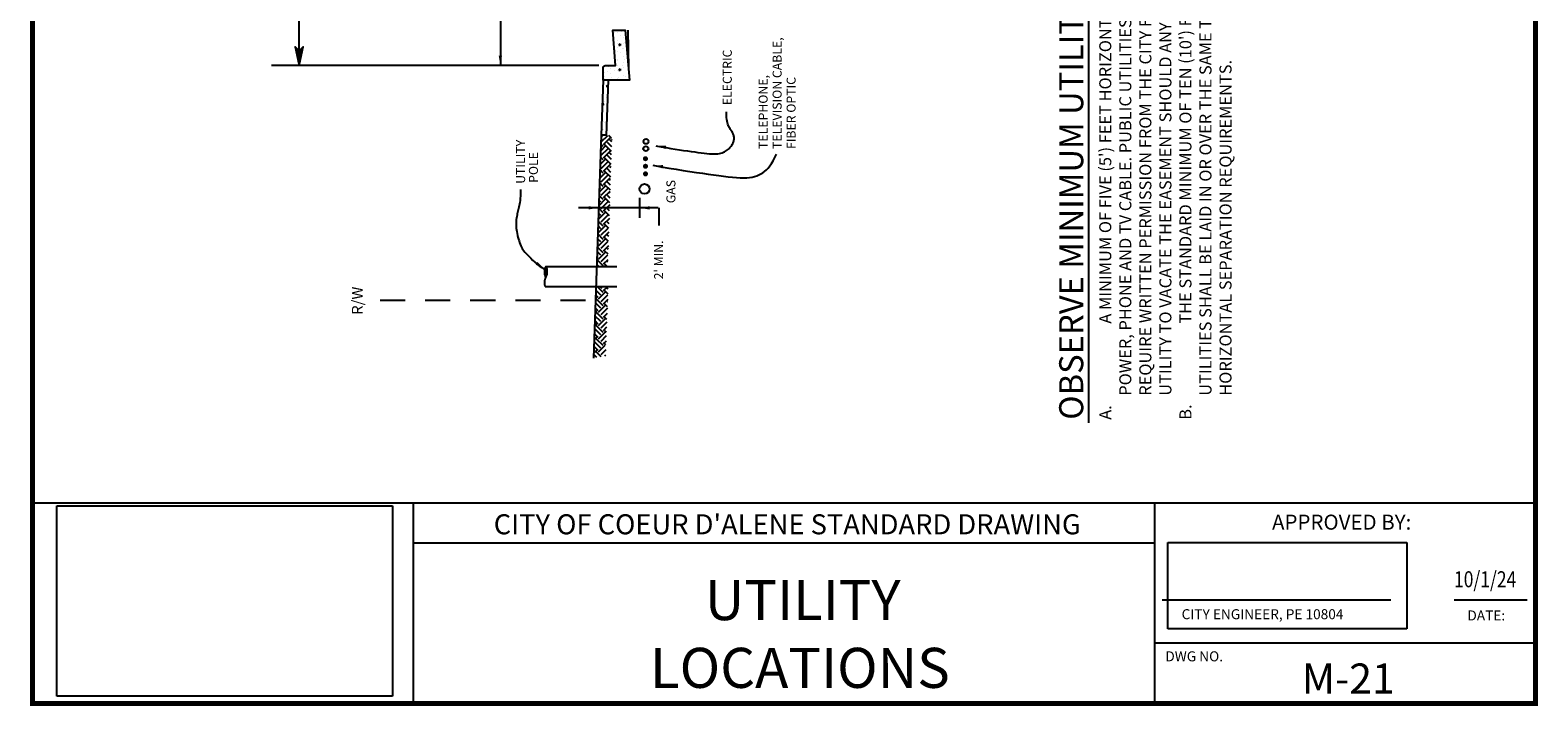
# Model space of a CAD drawing. Units: feet. Extents: x 0 to 7.5, y 0 to 10.
# Drawn here: x 0 to 7.5, y 0 to 3.4 of the extents above; entities that cross this region are included whole.
import ezdxf
from ezdxf.enums import TextEntityAlignment as Align

# ---------------------------------------------------------------- set-up
doc = ezdxf.new("R2010")
doc.units = ezdxf.units.FT
doc.header["$LTSCALE"] = 0.25
doc.header["$MEASUREMENT"] = 0
doc.linetypes.add('DASHED', pattern=[0.75, 0.5, -0.25])
doc.linetypes.add('SMDASH2', pattern=[0.125, 0.0625, -0.0625])
doc.layers.get('0').update_dxf_attribs({"linetype": 'CONTINUOUS'})
for name, color, linetype in [('BORDER', 7, 'CONTINUOUS'), ('CONC', 7, 'CONTINUOUS'), ('CURB', 7, 'CONTINUOUS'), ('DET-TXT', 7, 'CONTINUOUS'), ('DIM', 7, 'CONTINUOUS'), ('DIM-TXT', 7, 'CONTINUOUS'), ('FIN-GRADE', 7, 'CONTINUOUS'), ('HATCH', 7, 'CONTINUOUS'), ('NOTE-TXT', 7, 'CONTINUOUS'), ('OBJECT', 7, 'CONTINUOUS'), ('OBJECT2', 7, 'CONTINUOUS'), ('PIPE', 7, 'CONTINUOUS'), ('RW', 7, 'DASHED')]:
    doc.layers.add(name, color=color, linetype=linetype)
doc.styles.add('HELV', font='helv.shx')
doc.styles.add('ITALICT', font='italict')
doc.styles.add('L120', font='SIMPLEX')
doc.styles.add('LEROY', font='LEROY')
picture_1 = doc.add_image_def('image1.png', size_in_pixel=(1902, 1080))
picture_2 = doc.add_image_def('image2.bmp', size_in_pixel=(421, 152))

# ---------------------------------------------------------------- blocks, each defined once
blk = doc.blocks.new('*X13')
at = {"color": 0}
for p, q in [((4.006, 10.204), (4.06, 10.259)), ((4.143, 10.209), (4.083, 10.27)), ((4.143, 10.176), (4.232, 10.264)), ((4.193, 10.259), (4.186, 10.266)), ((4.193, 10.126), (4.326, 10.259)), ((4.408, 10.209), (4.357, 10.26)), ((4.408, 10.176), (4.488, 10.255)), ((4.458, 10.126), (4.584, 10.252)), ((4.674, 10.209), (4.632, 10.25)), ((4.674, 10.176), (4.744, 10.246)), ((4.723, 10.126), (4.84, 10.243)), ((4.939, 10.209), (4.907, 10.241)), ((4.939, 10.176), (5, 10.238)), ((4.988, 10.126), (5.097, 10.234)), ((4.021, 10.12), (4.11, 10.209)), ((4.055, 10.032), (4.032, 10.054)), ((4.159, 10.028), (4.06, 10.126)), ((4.243, 10.043), (4.11, 10.176)), ((4.243, 10.076), (4.375, 10.209)), ((4.256, 10.023), (4.276, 10.043)), ((4.332, 10.02), (4.276, 10.076)), ((4.436, 10.016), (4.326, 10.126)), ((4.508, 10.043), (4.375, 10.176)), ((4.508, 10.076), (4.64, 10.209)), ((4.511, 10.013), (4.541, 10.043)), ((4.609, 10.009), (4.541, 10.076)), ((4.712, 10.004), (4.591, 10.126)), ((4.773, 10.043), (4.64, 10.176)), ((4.765, 10.002), (4.806, 10.043)), ((4.773, 10.076), (4.906, 10.209)), ((4.885, 9.997), (4.806, 10.076)), ((4.988, 9.993), (4.856, 10.126)), ((5.038, 10.043), (4.906, 10.176)), ((5.02, 9.991), (5.071, 10.043)), ((5.038, 10.076), (5.171, 10.209)), ((5.162, 9.986), (5.071, 10.076)), ((5.115, 9.987), (5.121, 9.993)), ((5.254, 9.993), (5.121, 10.126)), ((5.303, 10.043), (5.171, 10.176)), ((5.204, 10.209), (5.182, 10.231)), ((5.204, 10.176), (5.257, 10.229)), ((5.254, 10.126), (5.353, 10.225)), ((5.274, 9.981), (5.336, 10.043)), ((5.303, 10.076), (5.417, 10.19)), ((5.412, 10.001), (5.336, 10.076)), ((5.37, 9.977), (5.386, 9.993)), ((5.415, 10.098), (5.386, 10.126))]:
    blk.add_line(p, q, dxfattribs=at)
blk = doc.blocks.new('*X12')
at = {"color": 0}
for p, q in [((5.818, 10.16), (5.865, 10.207)), ((5.834, 10.043), (5.818, 10.059)), ((5.818, 9.994), (5.867, 10.043)), ((5.834, 10.076), (5.961, 10.204)), ((5.96, 9.983), (5.867, 10.076)), ((5.908, 9.985), (5.916, 9.993)), ((6.049, 9.993), (5.916, 10.126)), ((6.099, 10.043), (5.966, 10.176)), ((5.999, 10.176), (6.025, 10.202)), ((6.049, 10.126), (6.121, 10.198)), ((6.068, 9.979), (6.132, 10.043)), ((6.099, 10.076), (6.218, 10.195)), ((6.235, 9.974), (6.132, 10.076)), ((6.164, 9.976), (6.182, 9.993)), ((6.314, 9.993), (6.182, 10.126)), ((6.364, 10.043), (6.231, 10.176)), ((6.265, 10.176), (6.282, 10.193)), ((6.314, 10.126), (6.378, 10.189)), ((6.325, 9.971), (6.397, 10.043)), ((6.364, 10.076), (6.474, 10.186)), ((6.509, 9.964), (6.397, 10.076)), ((6.421, 9.967), (6.447, 9.993)), ((6.579, 9.993), (6.447, 10.126)), ((6.629, 10.043), (6.497, 10.176)), ((6.53, 10.176), (6.538, 10.184)), ((6.579, 10.126), (6.634, 10.18)), ((6.581, 9.962), (6.662, 10.043)), ((6.629, 10.076), (6.73, 10.177)), ((6.784, 9.955), (6.662, 10.076)), ((6.677, 9.958), (6.712, 9.993)), ((6.845, 9.993), (6.712, 10.126)), ((6.894, 10.043), (6.762, 10.176)), ((6.837, 9.953), (6.927, 10.043)), ((6.845, 10.126), (6.89, 10.172)), ((6.894, 10.076), (6.986, 10.168)), ((7.058, 9.945), (6.927, 10.076)), ((6.933, 9.95), (6.977, 9.993)), ((7.11, 9.993), (6.977, 10.126)), ((7.159, 10.043), (7.036, 10.166)), ((7.094, 9.944), (7.193, 10.043)), ((7.11, 10.126), (7.146, 10.163)), ((7.159, 10.076), (7.242, 10.159)), ((7.19, 9.941), (7.242, 9.993)), ((7.325, 9.944), (7.193, 10.076)), ((7.375, 9.993), (7.242, 10.126)), ((7.286, 9.938), (7.292, 9.944)), ((7.425, 10.043), (7.311, 10.157)), ((7.35, 9.935), (7.458, 10.043)), ((7.375, 10.126), (7.403, 10.154)), ((7.425, 10.076), (7.499, 10.15)), ((7.446, 9.932), (7.507, 9.993)), ((7.59, 9.944), (7.458, 10.076)), ((7.64, 9.993), (7.507, 10.126)), ((7.542, 9.929), (7.557, 9.944)), ((7.69, 10.043), (7.586, 10.147)), ((7.607, 9.927), (7.723, 10.043)), ((7.64, 10.126), (7.659, 10.145)), ((7.69, 10.076), (7.755, 10.141)), ((7.703, 9.923), (7.773, 9.993)), ((7.856, 9.944), (7.723, 10.076)), ((7.905, 9.993), (7.773, 10.126)), ((7.799, 9.92), (7.822, 9.944)), ((7.955, 10.043), (7.86, 10.138)), ((7.863, 9.918), (7.988, 10.043)), ((7.905, 10.126), (7.915, 10.136)), ((7.955, 10.076), (8.011, 10.132)), ((7.959, 9.915), (8.038, 9.993)), ((8.121, 9.944), (7.988, 10.076)), ((8.17, 9.993), (8.038, 10.126)), ((8.055, 9.911), (8.088, 9.944)), ((8.121, 9.911), (8.253, 10.043)), ((8.22, 10.043), (8.135, 10.128)), ((8.17, 10.126), (8.171, 10.127)), ((8.215, 9.906), (8.303, 9.993)), ((8.22, 10.076), (8.267, 10.123)), ((8.386, 9.944), (8.253, 10.076)), ((8.436, 9.993), (8.307, 10.122)), ((8.312, 9.903), (8.353, 9.944)), ((8.386, 9.911), (8.439, 9.964)), ((8.444, 10.084), (8.41, 10.118)), ((8.088, 9.91), (8.088, 9.911)), ((8.362, 9.901), (8.353, 9.911))]:
    blk.add_line(p, q, dxfattribs=at)
blk = doc.blocks.new('ARR', base_point=(3.272, 10.109))
at = {"linetype": 'Continuous'}
blk.add_lwpolyline([(3.272, 10.109), (3.147, 10.135), (3.175, 10.109), (3.147, 10.082)], close=True, dxfattribs=at)
for points in [[(3.147, 10.135), (3.272, 10.109), (3.175, 10.109), (3.272, 10.109)], [(3.175, 10.109), (3.272, 10.109), (3.147, 10.082), (3.272, 10.109)]]:
    blk.add_solid(points, dxfattribs=at)
blk = doc.blocks.new('STD', base_point=(582.96, 371.67))
at = {"xscale": 10, "yscale": 10, "zscale": 10}
blk.add_blockref('ARR', (582.96, 371.67), dxfattribs=at)
blk = doc.blocks.new('*X9')
at = {"color": 0}
for p, q in [((120.5, 82), (120.5, 82)), ((121, 82), (121, 82)), ((121.35, 82), (121.35, 82)), ((121.53, 82.01), (121.53, 82.01)), ((117.83, 81.2), (117.83, 81.2)), ((117.85, 81), (117.85, 81)), ((118.1, 80.76), (118.1, 80.76)), ((118.5, 81), (118.5, 81)), ((118.71, 80.99), (118.71, 80.99)), ((118.75, 80.75), (118.88, 80.87)), ((118.75, 80.75), (118.88, 80.75)), ((118.88, 80.75), (118.88, 80.87)), ((119, 81), (119, 81)), ((119.18, 81.16), (119.18, 81.16)), ((119.35, 81), (119.35, 81)), ((119.45, 80.72), (119.45, 80.72)), ((120, 81), (120, 81)), ((120.06, 80.94), (120.06, 80.94)), ((120.5, 81), (120.5, 81)), ((120.53, 81.11), (120.53, 81.11)), ((120.59, 81.67), (120.59, 81.67)), ((120.75, 81.5), (120.75, 81.5)), ((120.75, 80.75), (120.88, 80.87)), ((120.75, 80.75), (120.88, 80.75)), ((120.79, 80.68), (120.79, 80.68)), ((120.85, 81.23), (120.85, 81.23)), ((120.85, 81), (120.85, 81)), ((120.88, 80.75), (120.88, 80.87)), ((120.92, 81.79), (120.92, 81.79)), ((121.1, 81.5), (121.1, 81.5)), ((121.4, 80.9), (121.4, 80.9)), ((121.47, 81.46), (121.47, 81.46)), ((121.5, 81), (121.5, 81)), ((117.77, 80.64), (117.77, 80.64)), ((118.25, 80.5), (118.25, 80.5)), ((118.65, 80.43), (118.65, 80.43)), ((118.75, 80.5), (118.75, 80.5)), ((119.1, 80.5), (119.1, 80.5)), ((119.12, 80.6), (119.12, 80.6)), ((119.75, 80.5), (119.75, 80.5)), ((119.99, 80.39), (119.99, 80.39)), ((120.25, 80.5), (120.25, 80.5)), ((120.46, 80.56), (120.46, 80.56)), ((120.6, 80.5), (120.6, 80.5)), ((120.73, 80.12), (120.73, 80.12)), ((121.25, 80.5), (121.25, 80.5)), ((121.34, 80.35), (121.34, 80.35))]:
    blk.add_line(p, q, dxfattribs=at)
blk = doc.blocks.new('*X4')
at = {"color": 0}
for p, q in [((7.911, 10.562), (7.911, 10.562)), ((7.973, 10.624), (7.973, 10.624)), ((7.986, 10.62), (7.986, 10.62)), ((8.11, 10.59), (8.11, 10.59)), ((8.132, 10.607), (8.132, 10.607)), ((8.147, 10.547), (8.132, 10.562)), ((8.132, 10.548), (8.132, 10.562)), ((8.264, 10.562), (8.264, 10.562)), ((8.266, 10.627), (8.266, 10.627)), ((8.326, 10.624), (8.326, 10.624)), ((8.405, 10.631), (8.405, 10.631)), ((8.485, 10.607), (8.463, 10.629)), ((8.507, 10.629), (8.463, 10.629)), ((8.485, 10.607), (8.507, 10.629)), ((8.485, 10.607), (8.485, 10.607)), ((8.529, 10.601), (8.529, 10.601)), ((8.618, 10.562), (8.618, 10.562)), ((8.68, 10.624), (8.68, 10.624)), ((8.839, 10.607), (8.839, 10.607)), ((8.861, 10.54), (8.839, 10.562)), ((8.839, 10.523), (8.839, 10.562)), ((8.844, 10.523), (8.861, 10.54)), ((8.948, 10.613), (8.948, 10.613)), ((8.772, 10.529), (8.772, 10.529)), ((8.911, 10.533), (8.911, 10.533))]:
    blk.add_line(p, q, dxfattribs=at)
blk = doc.blocks.new('*X1')
at = {"color": 0}
for p, q in [((7.264, 11.684), (7.283, 11.703)), ((7.28, 11.67), (7.264, 11.687)), ((7.267, 11.678), (7.297, 11.707)), ((7.294, 11.665), (7.267, 11.693)), ((7.306, 11.662), (7.272, 11.697)), ((7.273, 11.674), (7.308, 11.71)), ((7.317, 11.66), (7.277, 11.7)), ((7.278, 11.671), (7.319, 11.712)), ((7.327, 11.659), (7.283, 11.703)), ((7.284, 11.668), (7.329, 11.713)), ((7.337, 11.658), (7.289, 11.705)), ((7.291, 11.666), (7.339, 11.714)), ((7.346, 11.657), (7.296, 11.707)), ((7.298, 11.664), (7.348, 11.714)), ((7.355, 11.657), (7.303, 11.709)), ((7.305, 11.662), (7.357, 11.715)), ((7.364, 11.657), (7.311, 11.711)), ((7.312, 11.661), (7.366, 11.715)), ((7.373, 11.657), (7.318, 11.712)), ((7.32, 11.66), (7.375, 11.715)), ((7.382, 11.657), (7.326, 11.713)), ((7.328, 11.659), (7.383, 11.714)), ((7.39, 11.658), (7.334, 11.714)), ((7.336, 11.658), (7.392, 11.714)), ((7.398, 11.659), (7.342, 11.714)), ((7.344, 11.657), (7.4, 11.713)), ((7.406, 11.659), (7.351, 11.715)), ((7.352, 11.657), (7.408, 11.712)), ((7.414, 11.661), (7.359, 11.715)), ((7.361, 11.657), (7.415, 11.711)), ((7.421, 11.662), (7.368, 11.715)), ((7.37, 11.657), (7.423, 11.709)), ((7.428, 11.664), (7.377, 11.715)), ((7.379, 11.657), (7.43, 11.708)), ((7.435, 11.665), (7.387, 11.714)), ((7.389, 11.658), (7.437, 11.706)), ((7.442, 11.668), (7.396, 11.713)), ((7.398, 11.659), (7.443, 11.703)), ((7.448, 11.67), (7.406, 11.712)), ((7.408, 11.66), (7.449, 11.701)), ((7.454, 11.674), (7.417, 11.711)), ((7.419, 11.661), (7.455, 11.697)), ((7.459, 11.677), (7.428, 11.708)), ((7.43, 11.664), (7.46, 11.694)), ((7.463, 11.682), (7.441, 11.704)), ((7.443, 11.668), (7.464, 11.689)), ((7.462, 11.691), (7.459, 11.695))]:
    blk.add_line(p, q, dxfattribs=at)
blk = doc.blocks.new('DET_BORD')
at = {"layer": 'BORDER'}
for p, q in [((7.5, 1), (0, 1)), ((1.9, 0), (1.9, 1)), ((5.6, 1), (5.6, 0)), ((5.6, 0.8), (1.9, 0.8)), ((5.6382, 0.5163), (6.7787, 0.5163)), ((7.0949, 0.5163), (7.4586, 0.5163)), ((7.5, 0.3), (5.6, 0.3))]:
    blk.add_line(p, q, dxfattribs=at)
at = {"layer": 'BORDER', "const_width": 0.025}
blk.add_lwpolyline([(7.5, 0), (0, 0), (0, 10), (7.5, 10)], close=True, dxfattribs=at)
at = {"layer": 'BORDER', "style": 'LEROY'}
for s, height, p in [("CITY OF COEUR D'ALENE STANDARD DRAWING", 0.1, (3.7662, 0.8443)), ('APPROVED BY:', 0.075, (6.5333, 0.8675)), ('CITY ENGINEER, PE 10804', 0.05, (6.1384, 0.4203))]:
    blk.add_text(s, height=height, dxfattribs=at).set_placement(p, align=Align.CENTER)
for s, p in [('DATE:', (7.1609, 0.4141)), ('DWG NO.', (5.6534, 0.2099))]:
    blk.add_text(s, height=0.05, dxfattribs=at).set_placement(p)
at = {"layer": 'BORDER'}
for tag, height, style, p in [('NAME1', 0.25, 'ITALICT', (3.8433, 0.4156)), ('NAME2', 0.25, 'ITALICT', (3.8292, 0.0773)), ('DWGNO', 0.15, 'LEROY', (6.5663, 0.0491))]:
    blk.add_attdef(tag, text='', height=height, dxfattribs=dict(at, style=style)).set_placement(p, align=Align.CENTER)
image = blk.add_image(picture_1, insert=(0.1208, 0.0354), size_in_units=(1.6755, 0.9514))
image.dxf.flags = 7

msp = doc.modelspace()

# ---------------------------------------------------------------- linework, layer by layer
at = {"layer": 'CURB'}
msp.add_lwpolyline([(2.8473, 3.1123), (2.8473, 3.1748, -0.414214), (2.8577, 3.1852), (2.9098, 3.1852), (2.8955, 3.3623), (2.958, 3.3623), (2.9788, 3.1123)], format="xyb", close=True, dxfattribs=at)
at = {"layer": 'DET-TXT'}
msp.add_line((5.2715, 1.4018), (5.2715, 5.1454), dxfattribs=at)
at = {"layer": 'DIM'}
for p, q in [((1.3304, 3.1852), (1.3304, 7.4123)), ((2.3344, 3.7373), (2.3344, 3.1852)), ((2.8253, 3.1852), (1.1917, 3.1852)), ((3.0294, 2.5245), (3.0294, 2.4241)), ((3.1218, 2.4749), (2.724, 2.4749)), ((3.1267, 2.3873), (3.1267, 2.4746))]:
    msp.add_line(p, q, dxfattribs=at)
for points in [[(3.1104, 2.7843), (3.1366, 2.7796), (3.1615, 2.7754), (3.1852, 2.7715), (3.2076, 2.7679), (3.229, 2.7647), (3.2492, 2.7617), (3.2685, 2.7589), (3.2868, 2.7563), (3.3042, 2.7538), (3.3207, 2.7515), (3.3362, 2.7494), (3.3509, 2.7476), (3.3646, 2.7461), (3.3774, 2.745), (3.3892, 2.7443), (3.4001, 2.7441), (3.4101, 2.7443), (3.4191, 2.745), (3.4273, 2.7462), (3.4348, 2.7478), (3.4416, 2.7498), (3.4478, 2.7521), (3.4536, 2.7547), (3.4588, 2.7576), (3.4638, 2.7608), (3.4683, 2.7642), (3.4726, 2.7678), (3.4765, 2.7716), (3.4801, 2.7755), (3.4835, 2.7794), (3.4865, 2.7835), (3.4893, 2.7875), (3.4918, 2.7916), (3.4941, 2.7957), (3.496, 2.7998), (3.4977, 2.8038), (3.4991, 2.8079), (3.5001, 2.812), (3.5009, 2.8161), (3.5012, 2.8201), (3.5013, 2.8242), (3.501, 2.8283), (3.5003, 2.8323), (3.4994, 2.8363), (3.4982, 2.8402), (3.4967, 2.8441), (3.495, 2.8479), (3.4931, 2.8516), (3.491, 2.8553), (3.4887, 2.8589), (3.4862, 2.8624), (3.4838, 2.8661), (3.4812, 2.8699), (3.4787, 2.8739), (3.4762, 2.8781), (3.4738, 2.8826), (3.4715, 2.8875), (3.4694, 2.893), (3.4675, 2.8995), (3.4659, 2.907), (3.4645, 2.9159), (3.4635, 2.9265), (3.4629, 2.9391), (3.4627, 2.9538)], [(3.0955, 2.6873), (3.1365, 2.68), (3.1754, 2.6734), (3.2124, 2.6673), (3.2475, 2.6618), (3.2808, 2.6567), (3.3125, 2.652), (3.3425, 2.6477), (3.3711, 2.6436), (3.3983, 2.6397), (3.4241, 2.6361), (3.4484, 2.6329), (3.4713, 2.63), (3.4928, 2.6277), (3.5127, 2.626), (3.5312, 2.6249), (3.5482, 2.6245), (3.5638, 2.6249), (3.5779, 2.6261), (3.5909, 2.628), (3.6029, 2.6308), (3.614, 2.6344), (3.6244, 2.6388), (3.6343, 2.644), (3.6438, 2.6499), (3.6531, 2.6567), (3.6622, 2.6645), (3.6711, 2.6735), (3.6798, 2.6839), (3.6882, 2.6959), (3.6964, 2.7096), (3.7044, 2.7254), (3.7122, 2.7433)], [(2.435, 2.5657), (2.4348, 2.5487), (2.4343, 2.5341), (2.4336, 2.5216), (2.4326, 2.5109), (2.4314, 2.5015), (2.4301, 2.4932), (2.4286, 2.4857), (2.427, 2.4786), (2.4254, 2.4716), (2.4237, 2.4647), (2.4221, 2.4578), (2.4205, 2.451), (2.4189, 2.4442), (2.4175, 2.4375), (2.4162, 2.4307), (2.415, 2.424), (2.414, 2.4173), (2.4133, 2.4105), (2.4128, 2.4036), (2.4125, 2.3965), (2.4125, 2.3891), (2.4129, 2.3815), (2.4136, 2.3734), (2.4146, 2.365), (2.416, 2.356), (2.4178, 2.3468), (2.4198, 2.3373), (2.4221, 2.3279), (2.4247, 2.3185), (2.4274, 2.3095), (2.4303, 2.3009), (2.4333, 2.2929), (2.4365, 2.2856), (2.4398, 2.2789), (2.4433, 2.2725), (2.4473, 2.2664), (2.4519, 2.2602), (2.457, 2.2538), (2.4629, 2.247), (2.4696, 2.2395), (2.4773, 2.2314), (2.4858, 2.2226), (2.4953, 2.2134), (2.5056, 2.204), (2.5168, 2.1945), (2.5287, 2.1851), (2.5414, 2.176), (2.5548, 2.1675)]]:
    msp.add_lwpolyline(points, dxfattribs=at)
at = {"layer": 'DIM', "linetype": 'ByBlock'}
for points in [[(2.326, 3.2352), (2.3427, 3.2352), (2.3344, 3.1852)], [(3.161, 2.7849), (3.1585, 2.7685), (3.1104, 2.7843)], [(3.1462, 2.688), (3.1436, 2.6715), (3.0955, 2.6873)], [(2.7744, 2.4666), (2.7744, 2.4833), (2.8244, 2.4749)], [(3.0794, 2.4829), (3.0794, 2.4662), (3.0294, 2.4746)], [(2.52, 2.2044), (2.5099, 2.1911), (2.5548, 2.1675)]]:
    msp.add_solid(points, dxfattribs=at)
at = {"layer": 'FIN-GRADE'}
msp.add_line((2.8377, 2.8373), (2.7989, 1.7243), dxfattribs=at)
at = {"layer": 'OBJECT'}
msp.add_line((2.9705, 3.3623), (2.9738, 3.1723), dxfattribs=at)
at = {"layer": 'OBJECT', "const_width": 0.0125}
for points in [[(3.0586, 2.714, 1), (3.0586, 2.7265, 1)], [(3.0587, 2.676, 1), (3.0587, 2.6885, 1)], [(3.0588, 2.6381, 1), (3.0588, 2.6506, 1)]]:
    msp.add_lwpolyline(points, format="xyb", close=True, dxfattribs=at)
at = {"layer": 'OBJECT'}
for centre in [(3.0613, 2.8062), (3.0604, 2.7704)]:
    msp.add_circle(centre, 0.0125, dxfattribs=at)
at = {"layer": 'OBJECT2'}
for p, q in [((2.8473, 3.1123), (2.8377, 2.8373)), ((2.8723, 3.1123), (2.8627, 2.8364)), ((2.8627, 2.8373), (2.8377, 2.8373)), ((2.8148, 2.1804), (2.5611, 2.1804)), ((2.8113, 2.0804), (2.5611, 2.0804))]:
    msp.add_line(p, q, dxfattribs=at)
at = {"layer": 'OBJECT2', "linetype": 'SMDASH2'}
for p, q in [((2.9149, 2.1804), (2.8148, 2.1804)), ((2.9149, 2.0804), (2.8113, 2.0804))]:
    msp.add_line(p, q, dxfattribs=at)
at = {"layer": 'OBJECT2'}
msp.add_lwpolyline([(2.5611, 2.1804, 0.244643), (2.559, 2.1793, 0.082352), (2.556, 2.1731, 0.040721), (2.5545, 2.1657, 0.029913), (2.5539, 2.1554, 0.029913), (2.5545, 2.1451, 0.040721), (2.556, 2.1377, 0.082352), (2.559, 2.1315, 0.244643), (2.5611, 2.1304, 0.244643), (2.5633, 2.1315, 0.082352), (2.5663, 2.1377, 0.040721), (2.5678, 2.1451, 0.029913), (2.5684, 2.1554, 0.029913), (2.5678, 2.1657, 0.040721), (2.5663, 2.1731, 0.082352), (2.5633, 2.1793, 0.244643)], format="xyb", close=True, dxfattribs=at)
msp.add_lwpolyline([(2.5625, 2.1308), (2.5603, 2.1271), (2.5586, 2.1239), (2.5573, 2.1209), (2.5563, 2.1181), (2.5555, 2.1155), (2.555, 2.1131), (2.5546, 2.1108), (2.5544, 2.1086), (2.5542, 2.1064), (2.554, 2.1042), (2.554, 2.1021), (2.5539, 2.1), (2.554, 2.0979), (2.5541, 2.0959), (2.5543, 2.094), (2.5545, 2.092), (2.5548, 2.0902), (2.5552, 2.0884), (2.5558, 2.0867), (2.5564, 2.0852), (2.5573, 2.0837), (2.5583, 2.0825), (2.5596, 2.0813), (2.5611, 2.0804)], dxfattribs=at)
at = {"layer": 'PIPE'}
msp.add_circle((3.0541, 2.569), 0.025, dxfattribs=at)
at = {"layer": 'RW'}
msp.add_line((2.7593, 2.0123), (1.6899, 2.0123), dxfattribs=at)

# ---------------------------------------------------------------- block references
at = {"layer": 'CONC', "xscale": -0.0625, "yscale": 0.0625, "zscale": 0.0625, "rotation": 90}
msp.add_blockref('*X9', (7.9797, 10.7154), dxfattribs=at)
at = {"layer": 'DIM', "xscale": 0.075, "yscale": 0.075, "zscale": 0.075, "rotation": 270}
msp.add_blockref('STD', (1.3303, 3.1856), dxfattribs=at)
at = {"layer": 'FIN-GRADE'}
ref = msp.add_blockref('DET_BORD', (0, 0), dxfattribs=at)
ref.add_attrib('NAME1', 'UTILITY', dxfattribs={"layer": 'BORDER', "height": 0.2, "style": 'ITALICT'}).set_placement((3.8433, 0.4156), align=Align.CENTER)
ref.add_attrib('NAME2', 'LOCATIONS', dxfattribs={"layer": 'BORDER', "height": 0.2, "style": 'ITALICT'}).set_placement((3.8292, 0.0773), align=Align.CENTER)
ref.add_attrib('DWGNO', 'M-21', dxfattribs={"layer": 'BORDER', "height": 0.15, "style": 'HELV'}).set_placement((6.5663, 0.0491), align=Align.CENTER)
at = {"layer": 'FIN-GRADE', "xscale": 0.25, "yscale": 0.25, "zscale": 0.25, "rotation": 90}
for name in ['*X12', '*X13']:
    msp.add_blockref(name, (5.367, 0.7259), dxfattribs=at)
at = {"layer": 'HATCH', "xscale": 0.25, "yscale": 0.25, "zscale": 0.25, "rotation": 90}
for name, p in [('*X4', (5.5021, 0.8713)), ('*X1', (5.4826, 0.3144))]:
    msp.add_blockref(name, p, dxfattribs=at)

# ---------------------------------------------------------------- texts
at = {"insert": (7.0941, 0.6598), "char_height": 0.08, "width": 0.560638, "attachment_point": 1, "style": 'HELV'}
msp.add_mtext('{\\Fhand1|c0;\\W0.8;10/1/24}', dxfattribs=at)
at = {"layer": 'DET-TXT', "insert": (5.1235, 1.4164), "char_height": 0.12, "width": 5.060471, "attachment_point": 1, "rotation": 90, "style": 'L120'}
msp.add_mtext("OBSERVE MINIMUM UTILITY SEPARATIONS \\P\\pxi-1,l1,t4;{\\H0.5x;A.^IA MINIMUM OF FIVE (5') FEET HORIZONTAL SEPARATION SHALL BE MAINTAINED FROM OTHER UTILITIES SUCH AS GAS, POWER, PHONE AND TV CABLE. PUBLIC UTILITIES WISHING TO INSTALL LINES WITHIN A PUBLIC UTILITY EASEMENT SHALL REQUIRE WRITTEN PERMISSION FROM THE CITY FOR ACCESS. THE CITY SHALL RETAIN THE RIGHT TO REQUIRE THE OTHER UTILITY TO VACATE THE EASEMENT SHOULD ANY CONFLICTS EXIST.\\PB.^ITHE STANDARD MINIMUM OF TEN (10') FEET FROM ANY NON-POTABLE LINE SHALL BE MAINTAINED. NO OTHER UTILITIES SHALL BE LAID IN OR OVER THE SAME TRENCH AS THE WATER MAIN AND SHALL OBSERVE THE MINIMUM FIVE (5') FOOT HORIZONTAL SEPARATION REQUIREMENTS.}", dxfattribs=at)
at = {"layer": 'DIM', "style": 'L120'}
for s, p in [('ELECTRIC', (3.4893, 2.9874)), ('UTILITY', (2.4579, 2.5948)), ('POLE', (2.5219, 2.5995)), ('GAS', (3.208, 2.4978))]:
    msp.add_text(s, height=0.045, rotation=90, dxfattribs=at).set_placement(p)
at = {"layer": 'DIM', "insert": (3.6234, 2.7688), "char_height": 0.045, "width": 0.694784, "attachment_point": 1, "rotation": 90, "line_spacing_factor": 0.930487, "style": 'L120'}
msp.add_mtext('TELEPHONE,  TELEVISION CABLE, FIBER OPTIC', dxfattribs=at)
at = {"layer": 'DIM-TXT', "style": 'L120'}
msp.add_text("2' MIN.", height=0.045, rotation=90, dxfattribs=at).set_placement((3.1467, 2.1176))
at = {"layer": 'NOTE-TXT', "style": 'L120'}
msp.add_text('R/W', height=0.054, rotation=90, dxfattribs=at).set_placement((1.6477, 1.9409))

# ---------------------------------------------------------------- referenced raster images: frames only (the image files are external)
image = msp.add_image(picture_2, insert=(5.6656, 0.3719), size_in_units=(1.1932, 0.4308))
image.dxf.flags = 11

doc.saveas('drawing.dxf')
